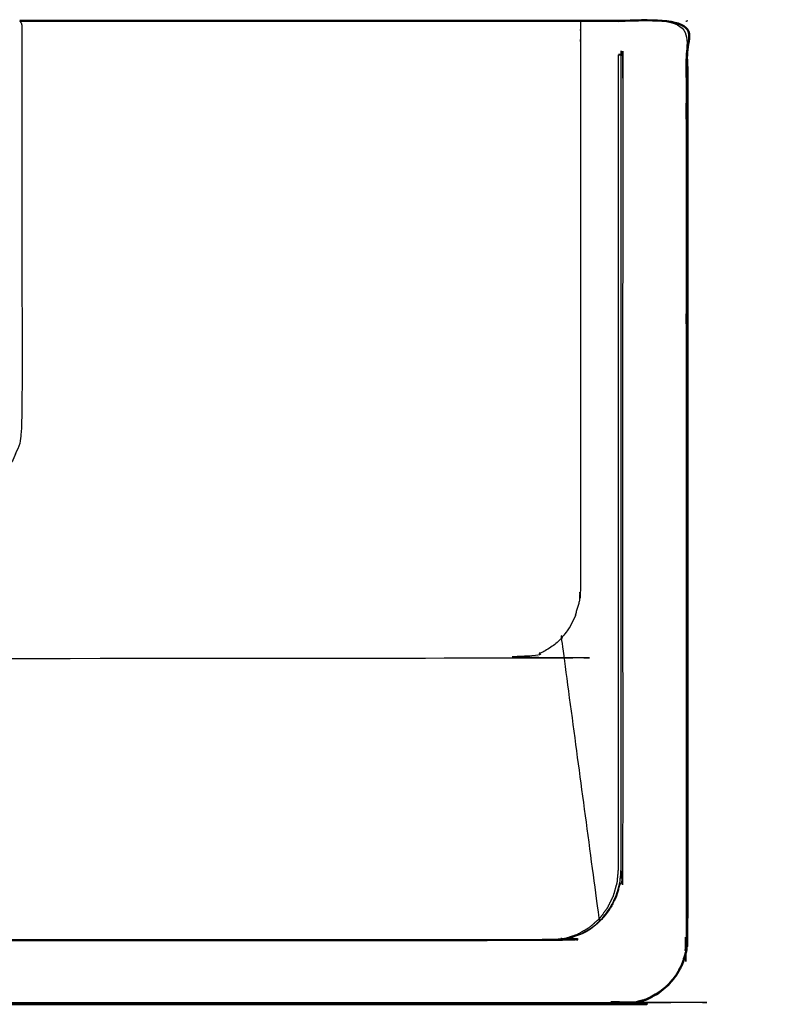
# Model space of a CAD drawing. Units: millimetres. Extents: x -123 to 113, y -97 to 96.
# Drawn here: x -28 to 18, y 36 to 96 of the extents above; entities that cross this region are included whole.
import ezdxf

# ---------------------------------------------------------------- set-up
doc = ezdxf.new("R2010")
doc.units = ezdxf.units.MM
doc.header["$MEASUREMENT"] = 0
doc.layers.add('PROIEZIONI 2D$Visible$Curves', color=7, linetype='Continuous', true_color=0x000000)
doc.layers.add('PROIEZIONI 2D$Visible$SceneSilhouetteCurves', color=7, linetype='Continuous', lineweight=50, true_color=0x000000)

msp = doc.modelspace()

# ---------------------------------------------------------------- linework, layer by layer
at = {"layer": 'PROIEZIONI 2D$Visible$Curves', "color": 18, "lineweight": -3, "true_color": 0x000000}
for points, knots in [([(8.239, 96.044), (10.301, 96.044), (12.363, 96.044), (12.365, 68.112), (12.366, 40.18), (12.329, 39.788), (12.291, 39.395), (12.322, 39.364), (12.352, 39.332), (12.239, 38.956), (12.125, 38.581), (11.94, 38.235), (11.756, 37.888), (11.507, 37.585), (11.258, 37.282), (10.955, 37.033), (10.652, 36.784), (10.306, 36.6), (9.96, 36.415), (9.585, 36.301), (9.209, 36.188), (9.179, 36.218), (9.148, 36.247), (8.757, 36.21), (8.366, 36.172), (-48.253, 36.172), (-104.872, 36.172), (-105.263, 36.211), (-105.653, 36.249), (-105.681, 36.218), (-105.709, 36.188), (-106.084, 36.302), (-106.459, 36.416), (-106.805, 36.6), (-107.151, 36.785), (-107.454, 37.034), (-107.757, 37.283), (-108.006, 37.586), (-108.255, 37.889), (-108.439, 38.235), (-108.624, 38.582), (-108.738, 38.957), (-108.851, 39.333), (-108.823, 39.366), (-108.795, 39.399), (-108.832, 39.791), (-108.87, 40.183), (-108.869, 68.113), (-108.868, 96.042), (-107.188, 96.042), (-105.508, 96.043)], [-23.034025, -23.034025, -23.034025, -23, -23, -22, -22, -21, -21, -20, -20, -19, -19, -18, -18, -17, -17, -16, -16, -15, -15, -14, -14, -13, -13, -12, -12, -11, -11, -10, -10, -9, -9, -8, -8, -7, -7, -6, -6, -5, -5, -4, -4, -3, -3, -2, -2, -1, -1, 0, 0, 0.027715, 0.027715, 0.027715]), ([(8.239, 94.058), (8.37, 94.058), (8.501, 94.058), (8.5, 69.175), (8.499, 44.292), (8.459, 43.87), (8.419, 43.448), (8.389, 43.48), (8.358, 43.512), (8.244, 43.105), (8.13, 42.697), (7.945, 42.322), (7.759, 41.947), (7.51, 41.617), (7.261, 41.288), (6.958, 41.018), (6.654, 40.748), (6.308, 40.547), (5.962, 40.346), (5.587, 40.222), (5.211, 40.099), (5.242, 40.069), (5.272, 40.039), (4.882, 39.997), (4.492, 39.954), (-48.465, 39.954), (-101.423, 39.954), (-101.813, 39.996), (-102.204, 40.037), (-102.176, 40.068), (-102.148, 40.098), (-102.524, 40.222), (-102.9, 40.346), (-103.246, 40.546), (-103.592, 40.747), (-103.895, 41.017), (-104.199, 41.287), (-104.199, 41.288), (-104.199, 41.288)], [-1.002301, -1.002301, -1.002301, -1, -1, 0, 0, 1, 1, 2, 2, 3, 3, 4, 4, 5, 5, 6, 6, 7, 7, 8, 8, 9, 9, 10, 10, 11, 11, 12, 12, 13, 13, 14, 14, 15, 15, 16, 16, 16.000106, 16.000106, 16.000106]), ([(5.928, 96.089), (5.928, 95.055), (5.928, 94.021), (5.928, 77.767), (5.928, 61.512), (5.888, 61.087), (5.849, 60.662), (5.733, 60.254), (5.618, 59.845), (5.628, 59.842), (5.639, 59.839), (5.452, 59.463), (5.266, 59.086), (5.015, 58.757), (4.764, 58.428), (4.458, 58.157), (4.153, 57.887), (3.803, 57.687), (3.454, 57.487), (3.439, 57.49), (3.424, 57.493), (3.101, 57.388), (2.777, 57.283), (2.76, 57.269), (2.742, 57.254), (2.345, 57.212), (1.948, 57.17), (-48.635, 57.17), (-99.218, 57.17), (-99.615, 57.212), (-100.012, 57.254), (-100.029, 57.269), (-100.047, 57.283), (-100.37, 57.388), (-100.694, 57.493), (-100.709, 57.49), (-100.724, 57.487), (-101.073, 57.687), (-101.423, 57.887), (-101.728, 58.157), (-102.034, 58.428), (-102.285, 58.757), (-102.536, 59.086), (-102.722, 59.463), (-102.909, 59.839), (-102.898, 59.842), (-102.888, 59.845), (-103.003, 60.254), (-103.119, 60.662), (-103.158, 61.087), (-103.198, 61.512), (-103.198, 77.767), (-103.198, 94.021), (-103.198, 95.055), (-103.198, 96.089)], [0, 0, 0, 1, 1, 2, 2, 3, 3, 4, 4, 5, 5, 6, 6, 7, 7, 8, 8, 9, 9, 10, 10, 11, 11, 12, 12, 13, 13, 14, 14, 15, 15, 16, 16, 17, 17, 18, 18, 19, 19, 20, 20, 21, 21, 22, 22, 23, 23, 24, 24, 25, 25, 26, 26, 27, 27, 27]), ([(-28.272, 96.089), (-28.22, 96.01), (-28.167, 95.931), (-28.151, 95.851), (-28.135, 95.771), (-28.135, 94.43), (-28.135, 93.089), (-28.135, 92.589), (-28.135, 92.089), (-28.135, 91.839), (-28.135, 91.589), (-28.135, 91.089), (-28.135, 90.589), (-28.135, 90.339), (-28.135, 90.089), (-28.135, 89.589), (-28.135, 89.089), (-28.135, 88.839), (-28.135, 88.589), (-28.135, 88.089), (-28.135, 87.589), (-28.135, 87.339), (-28.135, 87.089), (-28.135, 86.589), (-28.135, 86.089), (-28.135, 85.839), (-28.135, 85.589), (-28.135, 85.089), (-28.135, 84.589), (-28.135, 77.979), (-28.135, 71.37), (-28.206, 70.823), (-28.277, 70.277), (-28.493, 69.758), (-28.71, 69.24), (-29.053, 68.792), (-29.397, 68.344), (-29.842, 68.003), (-30.287, 67.661), (-30.805, 67.446), (-31.324, 67.23), (-31.87, 67.16), (-32.416, 67.089)], [83.018645, 83.018645, 83.018645, 84, 84, 85, 85, 86, 86, 87, 87, 88, 88, 89, 89, 90, 90, 91, 91, 92, 92, 93, 93, 94, 94, 95, 95, 96, 96, 97, 97, 98, 98, 99, 99, 100, 100, 101, 101, 102, 102, 103, 103, 104, 104, 104]), ([(12.451, 96.089), (12.44, 96.083), (12.428, 96.077), (12.396, 96.06), (12.363, 96.044)], [0, 0, 0, 1, 1, 2, 2, 2]), ([(-101.347, 40.037), (-101.347, 40.037), (-101.347, 40.037), (-48.47, 40.037), (4.407, 40.037), (4.798, 40.079), (5.189, 40.12), (5.565, 40.244), (5.94, 40.368), (6.287, 40.569), (6.633, 40.769), (6.936, 41.04), (7.24, 41.31), (7.489, 41.639), (7.738, 41.968), (7.923, 42.344), (8.108, 42.72), (8.222, 43.128), (8.336, 43.535), (8.374, 43.959), (8.413, 44.383), (8.413, 69.198), (8.413, 94.013), (8.413, 94.013), (8.413, 94.013)], [-9.000095, -9.000095, -9.000095, -9, -9, -8, -8, -7, -7, -6, -6, -5, -5, -4, -4, -3, -3, -2, -2, -1, -1, 0, 0, 1, 1, 1.107867, 1.107867, 1.107867]), ([(8.413, 94.013), (8.425, 94.019), (8.437, 94.025), (8.469, 94.041), (8.501, 94.058)], [0, 0, 0, 1, 1, 2, 2, 2]), ([(7.074, 41.31), (7.07, 41.344), (7.065, 41.377), (5.923, 49.901), (4.781, 58.426), (4.773, 58.427), (4.764, 58.428)], [0, 0, 0, 1, 1, 2, 2, 3, 3, 3])]:
    msp.add_open_spline(points, degree=2, knots=knots, dxfattribs=at)
at = {"layer": 'PROIEZIONI 2D$Visible$Curves', "color": 18, "true_color": 0x000000}
for points, knots in [([(8.239, 96.089), (10.345, 96.089), (12.451, 96.089), (12.451, 68.089), (12.451, 40.089), (12.413, 39.699), (12.374, 39.309), (12.261, 38.933), (12.147, 38.558), (11.962, 38.212), (11.777, 37.867), (11.528, 37.564), (11.28, 37.26), (10.977, 37.012), (10.673, 36.763), (10.328, 36.578), (9.982, 36.393), (9.607, 36.28), (9.232, 36.166), (8.841, 36.127), (8.451, 36.089), (-14.646, 36.089), (-37.744, 36.089)], [0.965299, 0.965299, 0.965299, 1, 1, 2, 2, 3, 3, 4, 4, 5, 5, 6, 6, 7, 7, 8, 8, 9, 9, 10, 10, 10.407362, 10.407362, 10.407362]), ([(5.955, 96.089), (5.951, 96.089), (5.947, 96.089), (5.938, 96.089), (5.928, 96.089), (5.915, 96.089), (5.901, 96.089), (5.885, 96.089), (5.87, 96.089), (-11.201, 96.089), (-28.272, 96.089)], [-5, -5, -5, -4, -4, -3, -3, -2, -2, -1, -1, -0.6868, -0.6868, -0.6868]), ([(5.954, 96.089), (5.955, 96.089), (5.955, 96.089), (7.097, 96.089), (8.239, 96.089)], [2.990717, 2.990717, 2.990717, 3, 3, 4, 4, 4])]:
    msp.add_open_spline(points, degree=2, knots=knots, dxfattribs=at)
msp.add_open_spline([(-28.272, 96.089), (-28.272, 96.089), (-28.272, 96.089)], degree=2, dxfattribs=at)
at = {"layer": 'PROIEZIONI 2D$Visible$Curves', "color": 18, "lineweight": -3, "true_color": 0x000000}
for points in [[(8.248, 44.383), (8.248, 69.198), (8.248, 94.013)], [(8.248, 94.013), (8.33, 94.013), (8.413, 94.013)], [(8.171, 43.535), (8.209, 43.959), (8.248, 44.383)], [(7.943, 42.72), (8.057, 43.128), (8.171, 43.535)], [(7.573, 41.968), (7.758, 42.344), (7.943, 42.72)], [(7.573, 41.968), (7.324, 41.639), (7.074, 41.31)], [(7.074, 41.31), (6.771, 41.04), (6.467, 40.769)], [(7.24, 41.31), (7.25, 41.299), (7.261, 41.288)], [(5.024, 40.12), (5.399, 40.244), (5.775, 40.368)], [(6.467, 40.769), (6.121, 40.569), (5.775, 40.368)], [(4.242, 40.037), (4.633, 40.079), (5.024, 40.12)]]:
    msp.add_open_spline(points, degree=2, dxfattribs=at)
at = {"layer": 'PROIEZIONI 2D$Visible$SceneSilhouetteCurves', "color": 18, "true_color": 0x000000}
for points, knots in [([(8.239, 96.089), (10.345, 96.089), (12.451, 96.089), (12.451, 68.089), (12.451, 40.089), (12.413, 39.699), (12.374, 39.309), (12.261, 38.933), (12.147, 38.558), (11.962, 38.212), (11.777, 37.867), (11.528, 37.564), (11.28, 37.26), (10.977, 37.012), (10.673, 36.763), (10.328, 36.578), (9.982, 36.393), (9.607, 36.28), (9.232, 36.166), (8.841, 36.127), (8.451, 36.089), (-14.646, 36.089), (-37.744, 36.089)], [0.965299, 0.965299, 0.965299, 1, 1, 2, 2, 3, 3, 4, 4, 5, 5, 6, 6, 7, 7, 8, 8, 9, 9, 10, 10, 10.407362, 10.407362, 10.407362]), ([(5.955, 96.089), (5.951, 96.089), (5.947, 96.089), (5.938, 96.089), (5.928, 96.089), (5.915, 96.089), (5.901, 96.089), (5.885, 96.089), (5.87, 96.089), (-11.201, 96.089), (-28.272, 96.089)], [-5, -5, -5, -4, -4, -3, -3, -2, -2, -1, -1, -0.6868, -0.6868, -0.6868]), ([(5.954, 96.089), (5.955, 96.089), (5.955, 96.089), (7.097, 96.089), (8.239, 96.089)], [2.990717, 2.990717, 2.990717, 3, 3, 4, 4, 4])]:
    msp.add_open_spline(points, degree=2, knots=knots, dxfattribs=at)
msp.add_open_spline([(-28.272, 96.089), (-28.272, 96.089), (-28.272, 96.089)], degree=2, dxfattribs=at)

doc.saveas('drawing.dxf')
